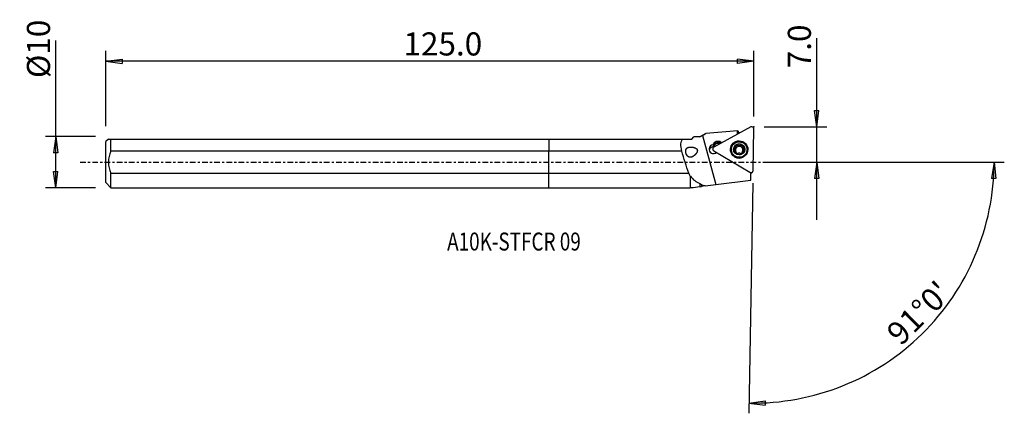
# Model space of a CAD drawing. Units: millimetres. Extents: x -103 to 89, y -49 to 28.
import ezdxf

# ---------------------------------------------------------------- set-up
doc = ezdxf.new("R2010")
doc.units = ezdxf.units.MM
doc.linetypes.add('CENTER', pattern=[47.5, 22, -8.5, 8.5, -8.5])
doc.layers.get('0').update_dxf_attribs({"linetype": 'CONTINUOUS'})
for name, color, linetype in [('1', 4, 'CONTINUOUS'), ('2', 7, 'CONTINUOUS'), ('SK1', 4, 'CONTINUOUS'), ('SK2', 7, 'CONTINUOUS'), ('SK4', 2, 'CENTER'), ('SK6', 5, 'CONTINUOUS')]:
    doc.layers.add(name, color=color, linetype=linetype)
doc.styles.add('DEFAULT', font='simplex.shx')
doc.dimstyles.get("Standard").update_dxf_attribs({"dimtxt": 0.18, "dimasz": 0.18, "dimexe": 0.18, "dimexo": 0.0625, "dimgap": 0.09, "dimtad": 1, "dimzin": 0, "dimdsep": 52, "dimtxsty": 'Standard', "dimcen": 0.09, "dimadec": 0, "dimazin": 0, "dimtfac": 1, "dimtdec": 4, "dimtofl": 0, "dimtmove": 0, "dimatfit": 3, "dimfxl": 1, "dimtolj": 1, "dimtzin": 0, "dimarcsym": 0})

# ---------------------------------------------------------------- blocks, each defined once
blk = doc.blocks.new('DimnDraft3D1')
at = {"layer": '2'}
for p, q in [((52.2, -11.25), (52.2, 24.177368)), ((51.782003, 10.074998), (52.617997, 10.075002)), ((52.2, 6.9), (51.782003, 10.074998)), ((52.2, 6.9), (52.617997, 10.075002)), ((41.95, 6.9), (54.2, 6.9)), ((41.95, 0), (54.2, 0)), ((52.2, 0), (51.782003, -3.175002)), ((52.2, 0), (52.617997, -3.174998)), ((52.617997, -3.174998), (51.782003, -3.175002))]:
    blk.add_line(p, q, dxfattribs=at)
at = {"layer": '2', "insert": (51.075, 18.28), "char_height": 4.5, "attachment_point": 7, "rotation": 90, "line_spacing_factor": 1.084337, "style": 'DEFAULT'}
blk.add_mtext('\\W01.000;\\fsimplex.shx,bigfont.shx;7.0 ', dxfattribs=at)
blk = doc.blocks.new('_CLOSED')
at = {"lineweight": -2}
for p, q in [((-1, 0.166667), (0, 0)), ((-1, 0.166667), (-1, -0.166667)), ((0, 0), (-1, -0.166667)), ((0, 0), (-1, 0))]:
    blk.add_line(p, q, dxfattribs=at)
blk = doc.blocks.new('DimnDraft3D2')
at = {"layer": 'SK2'}
for p, q in [((-96.05, -4.99375), (-96.05, 23.692171)), ((-88.3, 4.99375), (-98.05, 4.99375)), ((-96.05, 4.99375), (-96.467997, 1.818748)), ((-96.05, 4.99375), (-95.632003, 1.818752)), ((-95.632003, 1.818752), (-96.467997, 1.818748)), ((-96.467997, -1.818752), (-95.632003, -1.818748)), ((-96.05, -4.99375), (-96.467997, -1.818752)), ((-96.05, -4.99375), (-95.632003, -1.818748)), ((-88.3, -4.99375), (-98.05, -4.99375))]:
    blk.add_line(p, q, dxfattribs=at)
at = {"layer": 'SK2', "insert": (-97.175, 16.37375), "char_height": 4.5, "attachment_point": 7, "rotation": 90, "line_spacing_factor": 1.084337, "style": 'DEFAULT'}
blk.add_mtext('\\W01.000;\\fsimplex.shx,bigfont.shx;%%c10 ', dxfattribs=at)
blk = doc.blocks.new('DimnDraft3D3')
at = {"layer": 'SK2'}
for p, q in [((-86.3, 6.99375), (-86.3, 21.65)), ((39.95, 8.9), (39.95, 21.65)), ((-86.3, 19.65), (-83.125002, 20.067997)), ((39.95, 19.65), (-86.3, 19.65)), ((-86.3, 19.65), (-83.124998, 19.232003)), ((-83.125002, 20.067997), (-83.124998, 19.232003)), ((39.95, 19.65), (36.774998, 20.067997)), ((36.775002, 19.232003), (36.774998, 20.067997)), ((39.95, 19.65), (36.775002, 19.232003))]:
    blk.add_line(p, q, dxfattribs=at)
at = {"layer": 'SK2', "insert": (-28.302632, 20.775), "char_height": 4.5, "attachment_point": 7, "line_spacing_factor": 1.084337, "style": 'DEFAULT'}
blk.add_mtext('\\W01.000;\\fsimplex.shx,bigfont.shx;125.0 ', dxfattribs=at)
blk = doc.blocks.new('DimnDraft3D4')
at = {"layer": '2'}
for p, q in [((41.95, 0), (88.755967, 0)), ((86.755967, 0), (86.284349, -3.16748)), ((86.755967, 0), (87.120222, -3.181612)), ((87.120222, -3.181612), (86.284349, -3.16748)), ((39.758024, -4.098325), (38.975677, -48.918955)), ((39.010581, -46.91926), (42.185807, -46.502993)), ((39.010581, -46.91926), (42.185355, -47.338987)), ((42.185807, -46.502993), (42.185355, -47.338987))]:
    blk.add_line(p, q, dxfattribs=at)
blk.add_arc((39.82956, 0), 46.926407, 269, 0, dxfattribs=at)
at = {"layer": '2', "insert": (68.591644, -35.950619), "char_height": 4.5, "attachment_point": 7, "rotation": 44.5, "line_spacing_factor": 1.084337, "style": 'DEFAULT'}
blk.add_mtext("\\W01.000;\\fsimplex.shx,bigfont.shx;91%%d0' ", dxfattribs=at)

msp = doc.modelspace()

# ---------------------------------------------------------------- linework, layer by layer
at = {"layer": '1'}
for p, q in [((39.36, 6.851), (32.141, 2.902)), ((36.777, 5.437), (36.788, 6.109)), ((36.881, 6.044), (36.872, 5.489)), ((39.808, -1.647), (39.95, 6.501)), ((0, 4.506), (26.137, 4.506)), ((0, 4.506), (0, 2.165)), ((26.137, 4.506), (27.88, 4.506)), ((27.88, 4.506), (28.274, 4.9)), ((28.274, 4.9), (28.293, 4.919)), ((29.438, 4.919), (28.293, 4.919)), ((30.625, 5.604), (29.438, 4.919)), ((29.438, 4.919), (29.438, 4.916)), ((29.947, 5.212), (32.544, -4.358)), ((30.7, 5.61), (30.625, 5.604)), ((33.552, 3.897), (33.501, 3.682)), ((33.552, 3.897), (33.748, 3.781)), ((0, -2.165), (0, 2.165)), ((25.905, 2.165), (0, 2.165)), ((32.071, 2.266), (32.229, 2.127)), ((32.081, 3.254), (32.077, 3.047)), ((32.13, 2.223), (32.251, 2.111)), ((32.13, 2.223), (39.206, -1.976)), ((32.244, 2.116), (32.333, 2.055)), ((32.251, 2.111), (32.341, 2.051)), ((32.333, 2.055), (32.341, 2.051)), ((32.341, 2.051), (32.659, 1.862)), ((33.533, 3.663), (33.501, 3.682)), ((33.501, 3.645), (33.501, 3.682)), ((35.55, 2.503), (35.548, 2.389)), ((36.201, 2.537), (36.204, 2.685)), ((36.445, 2.835), (36.442, 2.702)), ((36.471, 2.75), (36.474, 2.883)), ((36.497, 1.778), (36.499, 1.919)), ((36.518, 2.933), (36.52, 3.074)), ((36.818, 3.208), (36.82, 3.357)), ((37.408, 3.198), (37.411, 3.346)), ((37.701, 3.054), (37.699, 2.913)), ((38, 2.507), (38.003, 2.655)), ((38.648, 2.335), (38.65, 2.449)), ((36.483, 1.753), (36.484, 1.824)), ((37.68, 1.9), (37.677, 1.759)), ((37.69, 1.727), (37.692, 1.803)), ((0, -4.994), (0, -2.165)), ((0, -2.165), (27.268, -2.165)), ((27.568, -2.701), (27.568, -4.994)), ((27.643, -4.919), (27.643, -2.751)), ((32.544, -4.358), (39.369, -3.487)), ((39.369, -3.487), (39.369, -2.075)), ((39.501, -2.075), (39.664, -1.942)), ((0, -4.994), (27.568, -4.994)), ((27.568, -4.994), (27.643, -4.919)), ((27.643, -4.919), (28.155, -4.919)), ((28.155, -4.919), (29.438, -4.755)), ((29.438, -4.177), (29.438, -4.755)), ((30.449, -4.626), (29.74, -4.716)), ((30.449, -4.626), (32.544, -4.358))]:
    msp.add_line(p, q, dxfattribs=at)
at = {"layer": '1', "extrusion": (0, 0, -1)}
msp.add_ellipse((36.785, 0), major_axis=(0.002, -6.109), ratio=0.109555, start_param=-3.1348113, end_param=-2.9950232, dxfattribs=at)
at = {"layer": '1'}
for centre, major_axis, start_param, end_param in [((39.553, 6.508), (0.397, -0.007), 0, 2.0943951), ((32.989, 2.971), (1.094, -0.019), 1.0471976, 2.769706), ((32.986, 2.836), (-1, 0.017), -2.0943951, -0.4203334), ((37.098, 2.388), (1.655, -0.029), 0.0176796, -2.7181974), ((32.099, 2.526), (-0.875, 0.015), -1.4122449, 2.3285157), ((32.092, 2.111), (0.875, -0.015), 1.4065664, 2.8991176), ((32.334, 2.559), (0.397, -0.007), 2.0943951, -2.0943951), ((32.983, 2.628), (-1, 0.017), -1.9104839, -0.4203334), ((32.093, 2.183), (-0.875, 0.015), -1.8416437, -1.5347216), ((37.097, 2.365), (-1.607, 0.028), -0.574944, 0), ((37.097, 2.365), (-1.607, 0.028), 0, 0.0176799), ((37.097, 2.365), (-1.607, 0.028), 0.0176796, 0.8608619), ((37.098, 2.362), (1.55, -0.027), 3.1415602, 0), ((37.1, 2.505), (1.035, -0.018), -3.1407347, -2.0943951), ((37.1, 2.505), (1.035, -0.018), 2.0935371, -3.1407347), ((36.248, 2.36), (-0.185, 0.003), -1.300685, -0.4488237), ((36.096, 2.94), (-0.422, 0.007), 1.8409077, 2.5510806), ((37.098, 2.346), (-0.748, 0.013), -0.4858674, 0.2007822), ((37.098, 2.346), (0.748, -0.013), 2.5802625, 2.6557252), ((37.1, 2.479), (0.748, -0.013), 2.5802625, 2.6557252), ((37.098, 2.346), (-0.748, 0.013), -1.5712253, -0.5613301), ((36.096, 2.94), (-0.422, 0.007), 2.6849072, 3.1415827), ((36.686, 3.08), (-0.185, 0.003), -2.346125, -0.4846392), ((37.1, 2.505), (1.035, -0.018), 1.0471976, 2.0935371), ((37.118, 3.501), (-0.422, 0.007), 0.7954676, 1.5703673), ((37.118, 3.501), (-0.422, 0.007), 1.5703673, 2.3452671), ((37.098, 2.346), (0.748, -0.013), 0.5240278, 1.5703673), ((37.535, 3.065), (-0.185, 0.003), -2.6257092, -0.7963256), ((37.1, 2.505), (1.035, -0.018), -1.0480555, 0.000858), ((37.1, 2.505), (1.035, -0.018), 0.000858, 1.0471976), ((38.121, 2.906), (-0.422, 0.007), 0.0000019, 0.5240278), ((37.1, 2.479), (0.748, -0.013), -0.5613301, -0.4858674), ((37.098, 2.346), (-0.748, 0.013), 2.9407364, -2.6175649), ((38.121, 2.906), (-0.422, 0.007), 0.5240278, 1.2989275), ((37.948, 2.332), (-0.185, 0.003), -2.6904631, -1.8426652), ((37.097, 2.365), (-1.607, 0.028), 2.2807639, -2.5781017), ((37.098, 2.388), (1.655, -0.029), -0.423362, 0), ((37.098, 2.388), (1.655, -0.029), 0, 0.0176797), ((37.098, 2.388), (1.655, -0.029), -2.7181974, -1.5526665), ((36.075, 1.786), (-0.422, 0.007), 3.0461122, -3.1415907), ((37.098, 2.346), (-0.748, 0.013), 0.6598231, 1.1821269), ((37.1, 2.505), (1.035, -0.018), -2.0943951, -1.0480555), ((37.098, 2.346), (-0.748, 0.013), 1.962001, 2.4795256), ((38.099, 1.751), (-0.422, 0.007), -0.0000106, 0.130872), ((39.411, -1.64), (0.397, -0.007), -2.0943951, 0)]:
    msp.add_ellipse(centre, major_axis=major_axis, ratio=0.987191, start_param=start_param, end_param=end_param, dxfattribs=at)
for centre, major_axis in [((37.099, 2.476), (1.694, -0.03)), ((37.1, 2.476), (1.55, -0.027)), ((37.097, 2.365), (-1.607, 0.028)), ((37.1, 2.505), (1.1, -0.019))]:
    msp.add_ellipse(centre, major_axis=major_axis, ratio=0.987191, dxfattribs=at)
at = {"layer": '1', "extrusion": (1.2326e-32, 2.60534e-16, -1)}
msp.add_ellipse((29.102, 9.176), major_axis=(8.547, -31.494), ratio=0.153375, start_param=1.2443447, end_param=1.3880919, dxfattribs=at)
at = {"layer": '1'}
for points in [[(36.788, 6.109), (34.734, 5.941), (32.68, 5.773), (30.625, 5.604)], [(25.905, 2.165), (25.689, 3.189), (25.619, 4.065), (26.137, 4.506)], [(29.438, 4.916), (29.035, 4.915), (28.647, 4.912), (28.274, 4.9)], [(29.438, 4.916), (29.606, 5.015), (29.776, 5.113), (29.947, 5.212)], [(29.947, 5.212), (30.173, 5.343), (30.399, 5.474), (30.625, 5.604)], [(37.333, 5.741), (37.18, 5.729), (37.028, 5.717), (36.876, 5.704)], [(32.081, 3.254), (32.046, 3.299), (32.011, 3.341), (31.976, 3.381)], [(27.568, -2.701), (27.459, -2.53), (27.36, -2.352), (27.268, -2.165)], [(27.568, -2.701), (27.592, -2.719), (27.617, -2.735), (27.643, -2.751)], [(27.643, -2.751), (28.098, -3.421), (28.688, -3.889), (29.438, -4.177)], [(29.74, -4.45), (29.638, -4.361), (29.537, -4.27), (29.438, -4.177)], [(29.438, -4.755), (29.521, -4.744), (29.624, -4.731), (29.74, -4.716)], [(30.449, -4.626), (30.203, -4.579), (29.967, -4.522), (29.74, -4.45)], [(29.74, -4.45), (29.74, -4.551), (29.74, -4.639), (29.74, -4.716)]]:
    msp.add_open_spline(points, degree=3, dxfattribs=at)
for points, knots in [([(28.095, 1.093), (27.834, 0.983), (27.713, 0.952), (27.498, 0.948), (27.401, 0.965), (27.232, 1.037), (27.156, 1.086), (27.017, 1.216), (26.952, 1.298), (26.848, 1.472), (26.806, 1.563), (26.741, 1.744), (26.718, 1.837), (26.688, 2.018), (26.682, 2.11), (26.69, 2.285), (26.705, 2.37), (26.76, 2.53), (26.803, 2.604), (26.918, 2.737), (26.996, 2.794), (27.215, 2.899), (27.373, 2.933), (27.715, 2.953), (27.903, 2.94), (28.224, 2.877), (28.358, 2.84), (28.566, 2.752), (28.644, 2.711), (28.763, 2.624), (28.809, 2.582), (28.877, 2.497), (28.902, 2.453), (28.936, 2.362), (28.946, 2.314), (28.952, 2.202), (28.942, 2.137), (28.897, 1.966), (28.847, 1.865), (28.672, 1.585), (28.524, 1.425), (28.236, 1.185), (28.095, 1.093), (27.834, 0.983)], [-0.0787977, -0.0787977, 0, 0, 0.0634651, 0.0634651, 0.1139714, 0.1139714, 0.1556648, 0.1556648, 0.1977138, 0.1977138, 0.2346282, 0.2346282, 0.2701555, 0.2701555, 0.3071922, 0.3071922, 0.3475806, 0.3475806, 0.3932088, 0.3932088, 0.4466508, 0.4466508, 0.5274733, 0.5274733, 0.6095195, 0.6095195, 0.6648816, 0.6648816, 0.6984081, 0.6984081, 0.7211374, 0.7211374, 0.7394578, 0.7394578, 0.7577951, 0.7577951, 0.7830039, 0.7830039, 0.8284646, 0.8284646, 0.9212023, 0.9212023, 1, 1, 1.0634651, 1.0634651]), ([(32.229, 2.127), (32.234, 2.122), (32.24, 2.118), (32.248, 2.113), (32.25, 2.112), (32.251, 2.111)], [0, 0, 0, 0, 0.7941734, 0.7941734, 1, 1, 1, 1]), ([(36.204, 2.685), (36.184, 2.682), (36.163, 2.675), (36.127, 2.653), (36.111, 2.638), (36.086, 2.604), (36.077, 2.584), (36.068, 2.551), (36.066, 2.537), (36.066, 2.522)], [0, 0, 0, 0, 0.2832567, 0.2832567, 0.570068, 0.570068, 0.8299209, 0.8299209, 1, 1, 1, 1]), ([(36.066, 2.522), (36.065, 2.517), (36.066, 2.512), (36.067, 2.488), (36.072, 2.469), (36.085, 2.434), (36.095, 2.417), (36.118, 2.386), (36.133, 2.372), (36.164, 2.349), (36.18, 2.34), (36.198, 2.334)], [0, 0, 0, 0, 0.064634, 0.064634, 0.2891752, 0.2891752, 0.5165698, 0.5165698, 0.758422, 0.758422, 1, 1, 1, 1]), ([(36.484, 1.824), (36.489, 1.839), (36.493, 1.855), (36.501, 1.909), (36.501, 1.949), (36.487, 2.024), (36.477, 2.058), (36.446, 2.125), (36.425, 2.157), (36.379, 2.214), (36.353, 2.239), (36.286, 2.292), (36.242, 2.317), (36.198, 2.334)], [0, 0, 0, 0, 0.0868908, 0.0868908, 0.2878559, 0.2878559, 0.4513182, 0.4513182, 0.6155413, 0.6155413, 0.7701403, 0.7701403, 1, 1, 1, 1]), ([(36.204, 2.685), (36.245, 2.692), (36.286, 2.706), (36.356, 2.745), (36.387, 2.769), (36.424, 2.809), (36.435, 2.822), (36.445, 2.835)], [0, 0, 0, 0, 0.4568536, 0.4568536, 0.8395313, 0.8395313, 1, 1, 1, 1]), ([(36.474, 2.883), (36.476, 2.887), (36.478, 2.892), (36.495, 2.929), (36.506, 2.963), (36.521, 3.044), (36.522, 3.091), (36.515, 3.153), (36.512, 3.169), (36.509, 3.186)], [0, 0, 0, 0, 0.0471756, 0.0471756, 0.3842905, 0.3842905, 0.8310822, 0.8310822, 1, 1, 1, 1]), ([(36.599, 3.399), (36.594, 3.397), (36.59, 3.394), (36.569, 3.38), (36.555, 3.367), (36.532, 3.337), (36.523, 3.32), (36.509, 3.284), (36.505, 3.264), (36.503, 3.225), (36.505, 3.205), (36.509, 3.186)], [0, 0, 0, 0, 0.0658444, 0.0658444, 0.2897538, 0.2897538, 0.5165865, 0.5165865, 0.7579008, 0.7579008, 1, 1, 1, 1]), ([(36.82, 3.357), (36.806, 3.373), (36.788, 3.388), (36.748, 3.409), (36.725, 3.417), (36.681, 3.422), (36.659, 3.42), (36.625, 3.412), (36.612, 3.406), (36.599, 3.399)], [0, 0, 0, 0, 0.2831465, 0.2831465, 0.5705321, 0.5705321, 0.8309318, 0.8309318, 1, 1, 1, 1]), ([(36.82, 3.357), (36.85, 3.324), (36.885, 3.294), (36.958, 3.251), (36.996, 3.236), (37.074, 3.218), (37.116, 3.215), (37.192, 3.222), (37.226, 3.231), (37.301, 3.26), (37.341, 3.284), (37.387, 3.323), (37.399, 3.334), (37.411, 3.346)], [0, 0, 0, 0, 0.2087621, 0.2087621, 0.3851764, 0.3851764, 0.5632831, 0.5632831, 0.718359, 0.718359, 0.9237729, 0.9237729, 1, 1, 1, 1]), ([(37.633, 3.381), (37.626, 3.386), (37.618, 3.389), (37.592, 3.4), (37.574, 3.404), (37.537, 3.406), (37.518, 3.404), (37.481, 3.394), (37.462, 3.386), (37.433, 3.367), (37.421, 3.357), (37.411, 3.346)], [0, 0, 0, 0, 0.1065866, 0.1065866, 0.3308111, 0.3308111, 0.5602092, 0.5602092, 0.8059502, 0.8059502, 1, 1, 1, 1]), ([(37.716, 3.165), (37.716, 3.166), (37.717, 3.166), (37.723, 3.192), (37.725, 3.218), (37.718, 3.268), (37.711, 3.291), (37.689, 3.331), (37.675, 3.348), (37.651, 3.369), (37.642, 3.376), (37.633, 3.381)], [0, 0, 0, 0, 0.0086275, 0.0086275, 0.329489, 0.329489, 0.6192785, 0.6192785, 0.874459, 0.874459, 1, 1, 1, 1]), ([(37.726, 2.075), (37.724, 2.07), (37.721, 2.065), (37.704, 2.029), (37.693, 1.997), (37.679, 1.924), (37.678, 1.883), (37.685, 1.83), (37.688, 1.816), (37.692, 1.803)], [0, 0, 0, 0, 0.0514116, 0.0514116, 0.388064, 0.388064, 0.8357078, 0.8357078, 1, 1, 1, 1]), ([(37.716, 3.165), (37.705, 3.123), (37.7, 3.078), (37.702, 2.994), (37.709, 2.953), (37.733, 2.875), (37.752, 2.837), (37.795, 2.776), (37.819, 2.75), (37.878, 2.703), (37.916, 2.682), (37.97, 2.663), (37.987, 2.659), (38.003, 2.655)], [0, 0, 0, 0, 0.2005637, 0.2005637, 0.3784293, 0.3784293, 0.5580827, 0.5580827, 0.71347, 0.71347, 0.9174541, 0.9174541, 1, 1, 1, 1]), ([(37.996, 2.303), (37.954, 2.289), (37.913, 2.268), (37.842, 2.219), (37.812, 2.192), (37.775, 2.149), (37.765, 2.136), (37.755, 2.123)], [0, 0, 0, 0, 0.4634674, 0.4634674, 0.8450377, 0.8450377, 1, 1, 1, 1]), ([(37.996, 2.303), (38.016, 2.31), (38.036, 2.32), (38.072, 2.347), (38.089, 2.364), (38.114, 2.402), (38.124, 2.423), (38.133, 2.458), (38.135, 2.473), (38.135, 2.488)], [0, 0, 0, 0, 0.2735338, 0.2735338, 0.5615615, 0.5615615, 0.8223901, 0.8223901, 1, 1, 1, 1]), ([(38.135, 2.488), (38.135, 2.493), (38.135, 2.498), (38.134, 2.521), (38.13, 2.539), (38.116, 2.572), (38.107, 2.588), (38.084, 2.615), (38.069, 2.627), (38.038, 2.645), (38.021, 2.652), (38.003, 2.655)], [0, 0, 0, 0, 0.0576001, 0.0576001, 0.2821833, 0.2821833, 0.5092238, 0.5092238, 0.7503958, 0.7503958, 1, 1, 1, 1]), ([(36.484, 1.824), (36.48, 1.809), (36.477, 1.792), (36.478, 1.755), (36.483, 1.733), (36.5, 1.695), (36.512, 1.677), (36.539, 1.649), (36.553, 1.638), (36.568, 1.63)], [0, 0, 0, 0, 0.234368, 0.234368, 0.5278531, 0.5278531, 0.7932586, 0.7932586, 1, 1, 1, 1]), ([(36.568, 1.63), (36.57, 1.628), (36.572, 1.627), (36.591, 1.617), (36.609, 1.61), (36.646, 1.602), (36.665, 1.601), (36.702, 1.603), (36.72, 1.607), (36.757, 1.62), (36.775, 1.63), (36.79, 1.643)], [0, 0, 0, 0, 0.0311865, 0.0311865, 0.2564215, 0.2564215, 0.4826057, 0.4826057, 0.7216975, 0.7216975, 1, 1, 1, 1]), ([(37.38, 1.632), (37.35, 1.659), (37.313, 1.682), (37.239, 1.715), (37.202, 1.727), (37.124, 1.74), (37.082, 1.742), (37.007, 1.737), (36.972, 1.73), (36.897, 1.708), (36.858, 1.69), (36.812, 1.66), (36.801, 1.651), (36.79, 1.643)], [0, 0, 0, 0, 0.2129691, 0.2129691, 0.3886491, 0.3886491, 0.5659724, 0.5659724, 0.7209063, 0.7209063, 0.9270682, 0.9270682, 1, 1, 1, 1]), ([(37.38, 1.632), (37.394, 1.619), (37.411, 1.609), (37.45, 1.593), (37.472, 1.588), (37.517, 1.586), (37.539, 1.588), (37.574, 1.598), (37.588, 1.604), (37.602, 1.611)], [0, 0, 0, 0, 0.2694913, 0.2694913, 0.5585867, 0.5585867, 0.8203579, 0.8203579, 1, 1, 1, 1]), ([(37.602, 1.611), (37.606, 1.613), (37.61, 1.616), (37.629, 1.628), (37.644, 1.641), (37.667, 1.668), (37.677, 1.684), (37.691, 1.716), (37.695, 1.733), (37.698, 1.768), (37.696, 1.786), (37.692, 1.803)], [0, 0, 0, 0, 0.0560578, 0.0560578, 0.2801566, 0.2801566, 0.5066273, 0.5066273, 0.7471325, 0.7471325, 1, 1, 1, 1]), ([(39.37, -2.105), (39.373, -2.106), (39.377, -2.106), (39.389, -2.108), (39.398, -2.109), (39.414, -2.109), (39.423, -2.108), (39.439, -2.105), (39.447, -2.103), (39.463, -2.098), (39.47, -2.095), (39.486, -2.086), (39.494, -2.081), (39.501, -2.075)], [0, 0, 0, 0, 0.0838467, 0.0838467, 0.2614431, 0.2614431, 0.4390394, 0.4390394, 0.6166357, 0.6166357, 0.794232, 0.794232, 1, 1, 1, 1])]:
    msp.add_open_spline(points, degree=3, knots=knots, dxfattribs=at)
msp.add_point((-86.3, 0), dxfattribs=at)
at = {"layer": '2'}
msp.add_point((39.95, 6.9), dxfattribs=at)
at = {"layer": 'SK1'}
for p, q in [((-85.787, 4.506), (-86.3, 3.994)), ((-86.3, -3.994), (-86.3, 3.994)), ((-85.3, 4.506), (0, 4.506)), ((-85.3, 2.165), (-85.3, 4.506)), ((0, 4.506), (0, 2.165)), ((0, 2.165), (-85.3, 2.165)), ((0, -2.165), (0, 2.165)), ((-85.3, -2.165), (0, -2.165)), ((-85.3, -4.994), (-85.3, -2.165)), ((0, -4.994), (0, -2.165)), ((-86.3, -3.994), (-85.3, -4.994)), ((-85.3, -4.994), (0, -4.994))]:
    msp.add_line(p, q, dxfattribs=at)
msp.add_open_spline([(-85.787, 4.506), (-85.788, 4.506), (-85.596, 4.506), (-85.3, 4.506)], degree=3, dxfattribs=at)
msp.add_open_spline([(-85.3, 2.165), (-85.595, 1.484), (-85.794, 0.753), (-85.794, -0.753), (-85.593, -1.489), (-85.3, -2.165)], degree=3, knots=[0, 0, 0, 0, 0.5, 0.5, 1, 1, 1, 1], dxfattribs=at)
at = {"layer": 'SK4', "ltscale": 0.05}
msp.add_line((-91.3, 0), (44.369, 0), dxfattribs=at)

# ---------------------------------------------------------------- texts
at = {"layer": 'SK6', "insert": (-19.8, -17.217), "char_height": 3.5, "attachment_point": 7, "line_spacing_factor": 1.084337, "style": 'DEFAULT'}
msp.add_mtext('\\W00.772;\\fsimplex.shx,bigfont.shx;A10K-STFCR 09 ', dxfattribs=at)

# ---------------------------------------------------------------- dimensions: what is measured, and where the dimension line sits
at = {"layer": '2', "lineweight": -3}
dim = msp.add_linear_dim(base=(52.2, 0), p1=(41.95, 6.9), p2=(41.95, 0), angle=90, dimstyle='Standard', override={"dimtxt": 4.5, "dimasz": 3.175, "dimexe": 2, "dimexo": 2, "dimgap": 2.25, "dimtad": 1, "dimtih": 0, "dimtoh": 0, "dimzin": 8, "dimpost": '<>', "dimtxsty": 'DEFAULT', "dimblk1": 'CLOSED', "dimblk2": 'CLOSED', "dimsah": 1, "dimclrd": 2, "dimclre": 2, "dimclrt": 7, "dimtofl": 1, "dimtmove": 0}, dxfattribs=at)
dim.commit()
dim.dimension.update_dxf_attribs({"geometry": 'DimnDraft3D1', "text_midpoint": (52.2, 17.155)})
dim = msp.add_angular_dim_2l(base=(69.567, -30.261), line1=((39.758, -4.098), (38.976, -48.919)), line2=((41.95, 0), (88.756, 0)), dimstyle='Standard', override={"dimpost": '<>'}, dxfattribs=at)
dim.commit()
dim.dimension.update_dxf_attribs({"geometry": 'DimnDraft3D4', "text_midpoint": (67.001, -35.937)})
at = {"layer": 'SK2', "lineweight": -3}
dim = msp.add_linear_dim(base=(-96.05, 4.994), p1=(-88.3, -4.994), p2=(-88.3, 4.994), angle=90, dimstyle='Standard', override={"dimtxt": 4.5, "dimasz": 3.175, "dimexe": 2, "dimexo": 2, "dimgap": 2.25, "dimtad": 1, "dimtih": 0, "dimtoh": 0, "dimzin": 8, "dimpost": '<>', "dimtxsty": 'DEFAULT', "dimblk1": 'CLOSED', "dimblk2": 'CLOSED', "dimsah": 1, "dimclrd": 2, "dimclre": 2, "dimclrt": 7, "dimtofl": 1, "dimtmove": 0}, dxfattribs=at)
dim.commit()
dim.dimension.update_dxf_attribs({"geometry": 'DimnDraft3D2', "text_midpoint": (-96.05, 15.249)})
dim = msp.add_linear_dim(base=(-86.3, 19.65), p1=(39.95, 8.9), p2=(-86.3, 6.994), dimstyle='Standard', override={"dimtxt": 4.5, "dimasz": 3.175, "dimexe": 2, "dimexo": 2, "dimgap": 2.25, "dimtad": 1, "dimtih": 0, "dimzin": 8, "dimpost": '<>', "dimtxsty": 'DEFAULT', "dimblk1": 'CLOSED', "dimblk2": 'CLOSED', "dimsah": 1, "dimclrd": 2, "dimclre": 2, "dimclrt": 7, "dimtofl": 1, "dimtmove": 0}, dxfattribs=at)
dim.commit()
dim.dimension.update_dxf_attribs({"geometry": 'DimnDraft3D3', "text_midpoint": (-29.428, 19.65)})

doc.saveas('drawing.dxf')
